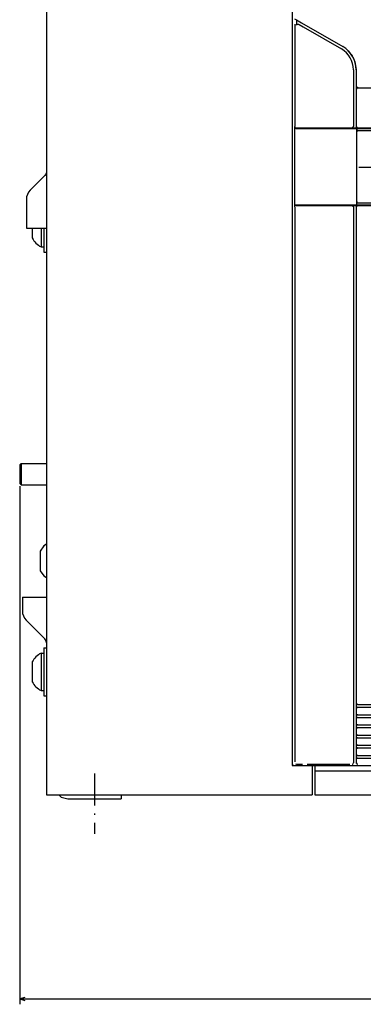
# Model space of a CAD drawing. Extents: x -852 to 977, y -280 to 884.
# Drawn here: x -653 to -524, y 282 to 651 of the extents above; entities that cross this region are included whole.
import ezdxf

# ---------------------------------------------------------------- set-up
doc = ezdxf.new("R2010")
doc.units = 0
doc.linetypes.add('DASHDOT', pattern=[18.5, 12, -3, 0.5, -3])
doc.layers.get('0').update_dxf_attribs({"linetype": 'CONTINUOUS'})

msp = doc.modelspace()

# ---------------------------------------------------------------- linework, layer by layer
at = {"color": 7}
for p, q in [((-643.06, 738.3), (-643.06, 360.8)), ((-551.06, 731.8), (-551.06, 371.8)), ((-551.06, 731), (-551.06, 372.6)), ((-550.06, 649.08), (-550.06, 610.8)), ((-528.06, 632.02), (-528.06, 610.8)), ((-526.56, 625.3), (-487.06, 625.3)), ((-550.18, 610.8), (-550.18, 580.8)), ((-550.16, 609.6), (-550.16, 582)), ((-547.16, 610.1), (-526.96, 610.1)), ((-526.96, 610.1), (-486.56, 610.1)), ((-526.96, 608.8), (-526.96, 582.8)), ((-526.56, 610.3), (-487.06, 610.3)), ((-526.46, 609.3), (-487.06, 609.3)), ((-526.46, 582.3), (-487.06, 582.3)), ((-550.06, 580.69), (-550.06, 373.14)), ((-547.16, 581.5), (-526.96, 581.5)), ((-528.06, 580.8), (-528.06, 373.04)), ((-527.06, 580.8), (-527.06, 395.05)), ((-526.96, 581.5), (-486.56, 581.5)), ((-526.56, 581.3), (-487.06, 581.3)), ((-653.06, 476.3), (-653.06, 282.44)), ((-526.56, 394.55), (-464.56, 394.55)), ((-526.56, 393.55), (-303.56, 393.55)), ((-526.56, 390.75), (-303.56, 390.75)), ((-526.56, 389.75), (-303.56, 389.75)), ((-526.56, 386.95), (-303.56, 386.95)), ((-526.56, 385.95), (-303.56, 385.95)), ((-526.56, 383.15), (-303.56, 383.15)), ((-526.56, 382.15), (-303.56, 382.15)), ((-526.56, 379.35), (-303.56, 379.35)), ((-526.56, 378.35), (-303.56, 378.35)), ((-526.56, 375.55), (-303.56, 375.55)), ((-526.56, 374.55), (-303.56, 374.55)), ((-542.56, 371.8), (-287.56, 371.8)), ((-542.56, 371.8), (-287.56, 371.8)), ((-542.56, 369.8), (-471.31, 369.8)), ((-643.06, 360.8), (-543.56, 360.8)), ((-635.06, 359.3), (-615.06, 359.3)), ((-542.56, 360.8), (-287.56, 360.8)), ((-542.56, 360.8), (-287.56, 360.8)), ((-653.06, 284.44), (-267.06, 284.44))]:
    msp.add_line(p, q, dxfattribs=at)
at = {"color": 7, "ltscale": 0.022037}
msp.add_line((-550.12, 651.11), (-549.36, 650.67), dxfattribs=at)
at = {"color": 7, "ltscale": 0.04868}
msp.add_line((-549.36, 650.67), (-549.36, 648.72), dxfattribs=at)
at = {"color": 7, "ltscale": 0.023291}
msp.add_line((-549.36, 650.67), (-548.55, 650.2), dxfattribs=at)
at = {"color": 7, "ltscale": 0.052975}
msp.add_line((-549.36, 650.67), (-547.52, 649.61), dxfattribs=at)
at = {"color": 7, "ltscale": 0.043308}
msp.add_line((-548.37, 648.94), (-546.87, 648.08), dxfattribs=at)
at = {"color": 7, "ltscale": 0.446236}
msp.add_line((-547.52, 649.61), (-532.06, 640.68), dxfattribs=at)
at = {"color": 7, "ltscale": 0.413012}
msp.add_line((-546.87, 648.08), (-532.56, 639.82), dxfattribs=at)
at = {"color": 7, "ltscale": 0.03258}
msp.add_line((-528.06, 636.22), (-527.55, 635.02), dxfattribs=at)
at = {"color": 7, "ltscale": 0.143164}
msp.add_line((-527.06, 632.02), (-527.06, 626.3), dxfattribs=at)
at = {"color": 7, "ltscale": 0.025}
for p, q in [((-527.06, 626.3), (-527.06, 625.3)), ((-645.06, 565.8), (-644.06, 565.8)), ((-644.06, 563.8), (-643.06, 563.8)), ((-645.06, 413.8), (-644.06, 413.8)), ((-644.06, 415.8), (-643.06, 415.8)), ((-645.06, 399.8), (-644.06, 399.8)), ((-644.06, 397.8), (-643.06, 397.8))]:
    msp.add_line(p, q, dxfattribs=at)
at = {"color": 7, "ltscale": 0.0125}
for p, q in [((-527.06, 625.3), (-527.06, 624.8)), ((-527.06, 610.3), (-526.56, 610.3))]:
    msp.add_line(p, q, dxfattribs=at)
at = {"color": 7, "ltscale": 0.012498}
msp.add_line((-527.06, 625.3), (-526.56, 625.3), dxfattribs=at)
at = {"color": 7, "ltscale": 0.35}
for p, q in [((-527.06, 624.8), (-527.06, 610.8)), ((-645.06, 413.8), (-645.06, 399.8))]:
    msp.add_line(p, q, dxfattribs=at)
at = {"color": 7, "ltscale": 0.009346}
msp.add_line((-526.82, 625.15), (-526.94, 624.8), dxfattribs=at)
at = {"color": 7, "ltscale": 0.007374}
for p, q in [((-526.56, 625.3), (-526.82, 625.15)), ((-526.82, 394.69), (-526.56, 394.55))]:
    msp.add_line(p, q, dxfattribs=at)
at = {"color": 7, "ltscale": 0.001471}
for p, q in [((-550.18, 610.8), (-550.12, 610.8)), ((-550.18, 580.8), (-550.12, 580.8))]:
    msp.add_line(p, q, dxfattribs=at)
at = {"color": 7, "ltscale": 0.001465}
for p, q in [((-549.68, 610.3), (-549.62, 610.3)), ((-549.68, 581.3), (-549.62, 581.3))]:
    msp.add_line(p, q, dxfattribs=at)
at = {"color": 7, "ltscale": 0.0625}
for p, q in [((-549.66, 610.1), (-547.16, 610.1)), ((-549.66, 581.5), (-547.16, 581.5))]:
    msp.add_line(p, q, dxfattribs=at)
at = {"color": 7, "ltscale": 0.062489}
for p, q in [((-549.62, 610.3), (-547.12, 610.3)), ((-549.62, 581.3), (-547.12, 581.3))]:
    msp.add_line(p, q, dxfattribs=at)
at = {"color": 7, "ltscale": 0.004997}
for p, q in [((-547.38, 610.3), (-547.38, 610.1)), ((-547.3, 610.3), (-547.3, 610.1)), ((-527.06, 610.3), (-527.06, 610.1))]:
    msp.add_line(p, q, dxfattribs=at)
at = {"color": 7, "ltscale": 0.463928}
for p, q in [((-547.12, 610.3), (-528.56, 610.3)), ((-547.12, 581.3), (-528.56, 581.3))]:
    msp.add_line(p, q, dxfattribs=at)
at = {"color": 7, "ltscale": 0.007243}
msp.add_line((-528.31, 610.44), (-528.56, 610.3), dxfattribs=at)
at = {"color": 7, "ltscale": 0.0375}
for p, q in [((-528.56, 610.3), (-527.06, 610.3)), ((-615.06, 360.8), (-615.06, 359.3))]:
    msp.add_line(p, q, dxfattribs=at)
at = {"color": 7, "ltscale": 0.009396}
msp.add_line((-528.19, 610.8), (-528.31, 610.44), dxfattribs=at)
at = {"color": 7, "ltscale": 0.012502}
msp.add_line((-527.06, 610.8), (-527.06, 610.3), dxfattribs=at)
at = {"color": 7, "ltscale": 0.032498}
for p, q in [((-526.96, 610.1), (-526.96, 608.8)), ((-526.96, 582.8), (-526.96, 581.5))]:
    msp.add_line(p, q, dxfattribs=at)
at = {"color": 7, "ltscale": 0.00912}
for p, q in [((-526.91, 610.8), (-526.82, 610.44)), ((-526.81, 582.8), (-526.72, 582.44))]:
    msp.add_line(p, q, dxfattribs=at)
at = {"color": 7, "ltscale": 0.009345}
for p, q in [((-526.72, 609.15), (-526.84, 608.8)), ((-526.94, 395.05), (-526.82, 394.69))]:
    msp.add_line(p, q, dxfattribs=at)
at = {"color": 7, "ltscale": 0.007375}
for p, q in [((-526.82, 610.44), (-526.56, 610.3)), ((-526.46, 609.3), (-526.72, 609.15)), ((-526.56, 581.3), (-526.82, 581.15))]:
    msp.add_line(p, q, dxfattribs=at)
at = {"color": 7, "ltscale": 0.013052}
msp.add_line((-643.13, 593.35), (-643.33, 592.87), dxfattribs=at)
at = {"color": 7, "ltscale": 0.013053}
for p, q in [((-643.06, 593.87), (-643.13, 593.35)), ((-643.33, 592.87), (-643.65, 592.45))]:
    msp.add_line(p, q, dxfattribs=at)
at = {"color": 7, "linetype": 'DASHDOT'}
for p, q in [((-526.06, 595.55), (-499.06, 595.55)), ((-625.06, 368.79), (-625.06, 346.17))]:
    msp.add_line(p, q, dxfattribs=at)
at = {"color": 7, "ltscale": 0.192678}
msp.add_line((-643.65, 592.45), (-649.1, 587), dxfattribs=at)
at = {"color": 7, "ltscale": 0.266789}
msp.add_line((-650.56, 583.47), (-650.56, 572.8), dxfattribs=at)
at = {"color": 7, "ltscale": 0.007376}
msp.add_line((-526.72, 582.44), (-526.46, 582.3), dxfattribs=at)
at = {"color": 7, "ltscale": 0.005002}
for p, q in [((-547.38, 581.5), (-547.38, 581.3)), ((-547.3, 581.5), (-547.3, 581.3)), ((-527.06, 581.5), (-527.06, 581.3))]:
    msp.add_line(p, q, dxfattribs=at)
at = {"color": 7, "ltscale": 0.007244}
msp.add_line((-528.56, 581.3), (-528.31, 581.15), dxfattribs=at)
at = {"color": 7, "ltscale": 0.05}
for p, q in [((-528.56, 581.3), (-526.56, 581.3)), ((-527.06, 395.05), (-527.06, 393.05)), ((-527.06, 391.25), (-527.06, 389.25)), ((-527.06, 387.45), (-527.06, 385.45)), ((-527.06, 383.65), (-527.06, 381.65)), ((-527.06, 379.85), (-527.06, 377.85)), ((-527.06, 376.05), (-527.06, 374.05)), ((-542.56, 371.8), (-542.56, 369.8))]:
    msp.add_line(p, q, dxfattribs=at)
at = {"color": 7, "ltscale": 0.00905}
msp.add_line((-528.31, 581.15), (-528.24, 580.8), dxfattribs=at)
at = {"color": 7, "ltscale": 0.009344}
msp.add_line((-526.82, 581.15), (-526.94, 580.8), dxfattribs=at)
at = {"color": 7, "ltscale": 0.075}
msp.add_line((-650.56, 572.8), (-647.56, 572.8), dxfattribs=at)
at = {"color": 7, "ltscale": 0.092453}
msp.add_line((-648.36, 572.8), (-648.36, 569.1), dxfattribs=at)
at = {"color": 7, "ltscale": 0.1125}
msp.add_line((-647.56, 572.8), (-643.06, 572.8), dxfattribs=at)
at = {"color": 7, "ltscale": 0.175043}
msp.add_line((-645.06, 572.8), (-645.06, 565.8), dxfattribs=at)
at = {"color": 7, "ltscale": 0.225043}
msp.add_line((-644.06, 572.8), (-644.06, 563.8), dxfattribs=at)
at = {"color": 7, "ltscale": 0.017678}
for p, q in [((-652.56, 484.8), (-653.06, 484.3)), ((-653.06, 477.3), (-652.56, 476.8))]:
    msp.add_line(p, q, dxfattribs=at)
at = {"color": 7, "ltscale": 0.175}
msp.add_line((-653.06, 484.3), (-653.06, 477.3), dxfattribs=at)
at = {"color": 7, "ltscale": 0.2375}
for p, q in [((-652.56, 484.8), (-643.06, 484.8)), ((-652.56, 476.8), (-643.06, 476.8))]:
    msp.add_line(p, q, dxfattribs=at)
at = {"color": 7, "ltscale": 0.2}
msp.add_line((-652.56, 484.8), (-652.56, 476.8), dxfattribs=at)
at = {"color": 7, "ltscale": 0.059027}
for p, q in [((-643.96, 453.89), (-645.36, 451.99)), ((-645.36, 444.6), (-643.96, 442.7))]:
    msp.add_line(p, q, dxfattribs=at)
at = {"color": 7, "ltscale": 0.027945}
for p, q in [((-643.06, 454.56), (-643.96, 453.89)), ((-643.96, 442.7), (-643.06, 442.04))]:
    msp.add_line(p, q, dxfattribs=at)
at = {"color": 7, "ltscale": 0.184823}
msp.add_line((-645.36, 451.99), (-645.36, 444.6), dxfattribs=at)
at = {"color": 7, "ltscale": 0.225}
for p, q in [((-652.06, 434.8), (-643.06, 434.8)), ((-542.56, 369.8), (-542.56, 360.8))]:
    msp.add_line(p, q, dxfattribs=at)
at = {"color": 7, "ltscale": 0.129289}
msp.add_line((-652.06, 434.8), (-652.06, 429.62), dxfattribs=at)
at = {"color": 7, "ltscale": 0.245711}
msp.add_line((-650.6, 426.09), (-643.65, 419.14), dxfattribs=at)
at = {"color": 7, "ltscale": 0.45}
msp.add_line((-644.06, 415.8), (-644.06, 397.8), dxfattribs=at)
at = {"color": 7, "ltscale": 0.184824}
msp.add_line((-648.36, 410.49), (-648.36, 403.1), dxfattribs=at)
at = {"color": 7, "ltscale": 0.000307}
for p, q in [((-526.58, 394.55), (-526.56, 394.55)), ((-526.58, 393.55), (-526.56, 393.55)), ((-526.58, 390.75), (-526.56, 390.75)), ((-526.58, 389.75), (-526.56, 389.75)), ((-526.58, 386.95), (-526.56, 386.95)), ((-526.58, 385.95), (-526.56, 385.95)), ((-526.58, 383.15), (-526.56, 383.15)), ((-526.58, 382.15), (-526.56, 382.15)), ((-526.58, 379.35), (-526.56, 379.35)), ((-526.58, 378.35), (-526.56, 378.35)), ((-526.58, 375.55), (-526.56, 375.55)), ((-526.58, 374.55), (-526.56, 374.55))]:
    msp.add_line(p, q, dxfattribs=at)
at = {"color": 7, "ltscale": 0.00708}
for p, q in [((-526.92, 393.29), (-527.06, 393.05)), ((-527.06, 383.65), (-526.92, 383.4)), ((-527.06, 379.85), (-526.92, 379.6)), ((-526.92, 378.09), (-527.06, 377.85)), ((-526.92, 374.29), (-527.06, 374.05))]:
    msp.add_line(p, q, dxfattribs=at)
at = {"color": 7, "ltscale": 0.045}
for p, q in [((-527.06, 393.05), (-527.06, 391.25)), ((-527.06, 389.25), (-527.06, 387.45)), ((-527.06, 385.45), (-527.06, 383.65)), ((-527.06, 381.65), (-527.06, 379.85)), ((-527.06, 377.85), (-527.06, 376.05))]:
    msp.add_line(p, q, dxfattribs=at)
at = {"color": 7, "ltscale": 0.007079}
for p, q in [((-527.06, 391.25), (-526.92, 391)), ((-526.92, 389.49), (-527.06, 389.25)), ((-527.06, 387.45), (-526.92, 387.2)), ((-526.92, 385.69), (-527.06, 385.45)), ((-526.92, 381.89), (-527.06, 381.65)), ((-527.06, 376.05), (-526.92, 375.8))]:
    msp.add_line(p, q, dxfattribs=at)
at = {"color": 7, "ltscale": 0.008776}
for p, q in [((-526.58, 393.38), (-526.92, 393.29)), ((-526.58, 389.58), (-526.92, 389.49)), ((-526.58, 385.78), (-526.92, 385.69)), ((-526.58, 381.98), (-526.92, 381.89)), ((-526.58, 374.38), (-526.92, 374.29))]:
    msp.add_line(p, q, dxfattribs=at)
at = {"color": 7, "ltscale": 0.009193}
for p, q in [((-526.92, 391), (-526.58, 390.87)), ((-526.92, 387.2), (-526.58, 387.07)), ((-526.92, 383.4), (-526.58, 383.27)), ((-526.92, 379.6), (-526.58, 379.47)), ((-526.92, 375.8), (-526.58, 375.67))]:
    msp.add_line(p, q, dxfattribs=at)
at = {"color": 7, "ltscale": 0.008775}
msp.add_line((-526.58, 378.18), (-526.92, 378.09), dxfattribs=at)
at = {"color": 7, "ltscale": 0.009474}
msp.add_line((-549.79, 372.37), (-549.43, 372.25), dxfattribs=at)
at = {"color": 7, "ltscale": 0.003845}
msp.add_line((-549.43, 372.25), (-549.27, 372.24), dxfattribs=at)
at = {"color": 7, "ltscale": 0.053827}
msp.add_line((-549.27, 372.24), (-547.12, 372.25), dxfattribs=at)
at = {"color": 7, "ltscale": 0.398039}
msp.add_line((-545.36, 372.25), (-529.44, 372.25), dxfattribs=at)
at = {"color": 7, "ltscale": 0.000151}
msp.add_line((-528.56, 372.24), (-528.56, 372.23), dxfattribs=at)
at = {"color": 7, "ltscale": 0.003427}
msp.add_line((-528.21, 372.58), (-528.31, 372.49), dxfattribs=at)
at = {"color": 7, "ltscale": 0.005426}
msp.add_line((-528.06, 372.74), (-528.21, 372.58), dxfattribs=at)
at = {"color": 7, "ltscale": 0.0075}
msp.add_line((-528.06, 373.04), (-528.06, 372.74), dxfattribs=at)
at = {"color": 7, "ltscale": 9.8e-05}
msp.add_line((-528.06, 372.74), (-528.06, 372.73), dxfattribs=at)
at = {"color": 7, "ltscale": 0.032375}
msp.add_line((-527.06, 374.05), (-527.06, 372.75), dxfattribs=at)
at = {"color": 7, "ltscale": 0.000436}
msp.add_line((-527.06, 372.75), (-527.06, 372.73), dxfattribs=at)
at = {"color": 7, "ltscale": 0.009327}
msp.add_line((-526.94, 372.75), (-526.82, 372.4), dxfattribs=at)
at = {"color": 7, "ltscale": 0.007371}
msp.add_line((-526.82, 372.4), (-526.56, 372.25), dxfattribs=at)
at = {"color": 7, "ltscale": 0.00049}
msp.add_line((-526.56, 372.25), (-526.56, 372.23), dxfattribs=at)
at = {"color": 7, "ltscale": 0.2125}
msp.add_line((-551.06, 371.8), (-542.56, 371.8), dxfattribs=at)
at = {"color": 7, "ltscale": 0.1925}
msp.add_line((-550.26, 371.8), (-542.56, 371.8), dxfattribs=at)
at = {"color": 7, "ltscale": 0.275}
for p, q in [((-543.56, 371.8), (-543.56, 360.8)), ((-542.56, 371.8), (-542.56, 360.8))]:
    msp.add_line(p, q, dxfattribs=at)
at = {"color": 7, "ltscale": 0.029351}
msp.add_line((-638.39, 360.8), (-637.56, 359.97), dxfattribs=at)
at = {"color": 7, "ltscale": 0.064705}
msp.add_line((-637.56, 359.97), (-635.06, 359.3), dxfattribs=at)
at = {"color": 7, "ltscale": 0.049999}
for p, q in [((-651.13, 284.96), (-653.06, 284.44)), ((-653.06, 284.44), (-651.13, 283.92))]:
    msp.add_line(p, q, dxfattribs=at)
at = {"color": 7}
for points in [[(-549.36, 648.72), (-549.34, 648.84), (-549.28, 648.95), (-549.19, 649.03), (-549.06, 649.09), (-548.91, 649.11), (-548.58, 649.04), (-548.37, 648.94)], [(-530.01, 639.08), (-529.55, 638.54), (-529.11, 637.98), (-528.92, 637.72)], [(-528.92, 637.72), (-528.58, 637.19), (-528.27, 636.64), (-528.06, 636.22)], [(-527.55, 635.02), (-527.41, 634.35), (-527.06, 632.02)], [(-550.18, 610.8), (-550.16, 610.65), (-550.1, 610.52), (-550, 610.42), (-549.88, 610.34), (-549.68, 610.3)], [(-550.12, 610.8), (-550.1, 610.65), (-550.04, 610.52), (-549.95, 610.42), (-549.82, 610.34), (-549.62, 610.3)], [(-549.68, 581.3), (-549.82, 581.28), (-549.95, 581.22), (-550.06, 581.12), (-550.14, 581), (-550.18, 580.8)], [(-549.62, 581.3), (-549.76, 581.28), (-549.89, 581.22), (-550, 581.12), (-550.08, 581), (-550.12, 580.8)], [(-551.06, 372.6), (-551.04, 372.42), (-550.98, 372.25), (-550.89, 372.09), (-550.76, 371.97), (-550.6, 371.87), (-550.26, 371.8)], [(-528.56, 372.24), (-528.42, 372.26), (-528.21, 372.39)], [(-527.06, 372.75), (-527.05, 372.62), (-526.99, 372.49)]]:
    msp.add_lwpolyline(points, dxfattribs=at)
for centre, radius, start, end in [((-537.06, 632.02), 9, 0.0003, 59.9997), ((-537.06, 632.02), 10, 0.0014, 60), ((-537.06, 632.02), 10, 0.0003, 60.0002), ((-526.06, 626.3), 1, 180.0065, 269.9936), ((-526.56, 624.8), 0.5, 149.2145, 180.0006), ((-549.66, 609.6), 0.5, 89.9994, 180.0006), ((-528.56, 610.8), 0.5, 270, 286.9129), ((-528.56, 610.8), 0.5, 320.6813, 0), ((-526.56, 610.8), 0.5, 180, 215.1374), ((-526.46, 608.8), 0.5, 142.1718, 179.9867), ((-526.46, 608.8), 0.5, 90.0008, 106.4884), ((-645.56, 583.47), 5, 134.9979, 180.0012), ((-549.66, 582), 0.5, 180, 270.0027), ((-526.46, 582.8), 0.5, 180.0131, 221.3635), ((-526.46, 582.8), 0.5, 253.5116, 269.9993), ((-528.56, 580.8), 0.5, 73.0871, 90), ((-528.56, 580.8), 0.5, 0, 44.2808), ((-526.56, 580.8), 0.5, 142.233, 180), ((-526.56, 580.8), 0.5, 90, 106.3966), ((-641.36, 572.8), 7.92, 207.8235, 242.1151), ((-647.06, 429.62), 5, 180, 225), ((-645.06, 417.72), 2, 0, 45), ((-641.36, 406.8), 7.92, 117.8849, 152.1762), ((-641.36, 406.8), 7.92, 207.8238, 242.1151), ((-526.56, 395.05), 0.5, 180.008, 211.9626), ((-526.56, 395.05), 0.5, 266.7267, 268.5967), ((-526.56, 393.05), 0.5, 91.4033, 129.5778), ((-526.56, 393.05), 0.5, 90, 128.2502), ((-526.56, 391.25), 0.5, 236.7281, 268.5967), ((-526.56, 391.25), 0.5, 238.72, 270.0006), ((-526.56, 389.25), 0.5, 91.4033, 129.5778), ((-526.56, 389.25), 0.5, 90, 128.2502), ((-526.56, 387.45), 0.5, 236.7281, 268.5967), ((-526.56, 387.45), 0.5, 238.72, 270.0006), ((-526.56, 385.45), 0.5, 91.4033, 129.5778), ((-526.56, 385.45), 0.5, 90, 128.2502), ((-526.56, 383.65), 0.5, 236.7281, 268.5967), ((-526.56, 383.65), 0.5, 238.72, 270.0006), ((-526.56, 381.65), 0.5, 91.4033, 129.5778), ((-526.56, 381.65), 0.5, 90, 128.2502), ((-526.56, 379.85), 0.5, 236.7281, 268.5967), ((-526.56, 379.85), 0.5, 238.72, 270.0006), ((-526.56, 377.85), 0.5, 91.4033, 129.5778), ((-526.56, 377.85), 0.5, 90, 128.2502), ((-528.57, 372.74), 0.505, 270.5936, 323.2877), ((-528.57, 372.74), 0.505, 354.196, 359.6569), ((-526.56, 372.74), 0.505, 180.3431, 213.1442), ((-526.56, 374.05), 0.5, 91.4033, 129.5778), ((-526.56, 374.05), 0.5, 90, 128.2502), ((-526.56, 376.05), 0.5, 236.7281, 268.5967), ((-526.56, 376.05), 0.5, 238.72, 270.0006), ((-526.56, 372.74), 0.505, 263.6437, 269.4064)]:
    msp.add_arc(centre, radius, start, end, dxfattribs=at)

doc.saveas('drawing.dxf')
